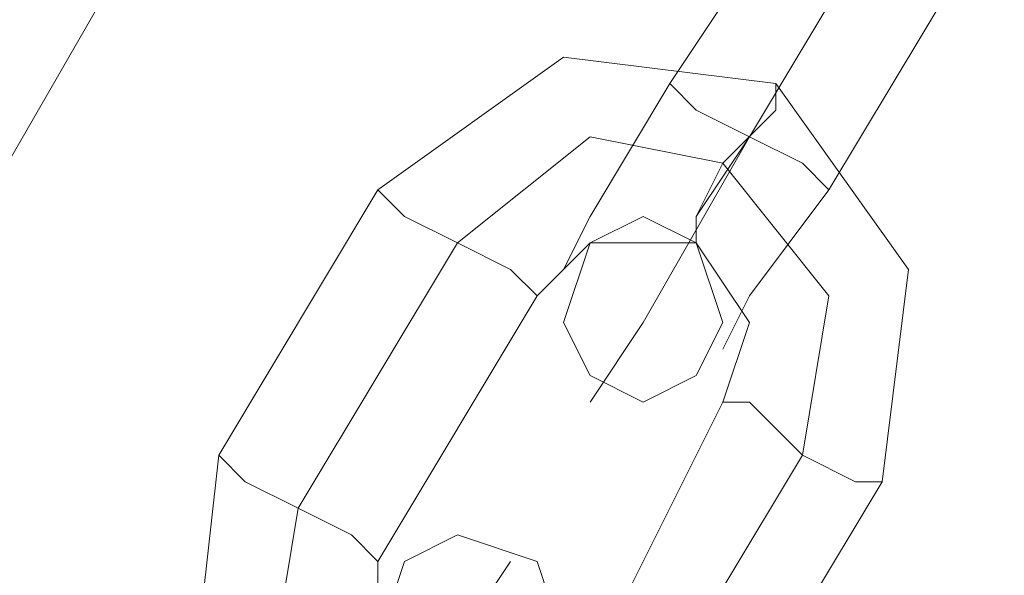
# Model space of a CAD drawing. Units: millimetres. Extents: x -316 to 16019, y -7682 to 5420.
# Drawn here: x 2065 to 2099, y -4238 to -4219 of the extents above; entities that cross this region are included whole.
import ezdxf

# ---------------------------------------------------------------- set-up
doc = ezdxf.new("R2010")
doc.units = ezdxf.units.MM

# ---------------------------------------------------------------- blocks, each defined once
blk = doc.blocks.new('WMF0')
at = {"color": 30, "lineweight": 0}
for points in [[(1975.0863, -1699.0523), (1786.7726, -2025.291)], [(1786.7726, -2025.291), (1975.0863, -1699.0523), (1983.1779, -1703.8337)]]:
    blk.add_lwpolyline(points, dxfattribs=at)
blk.add_lwpolyline([(1786.7726, -2025.291), (1975.0863, -1699.0523), (1786.7726, -2025.291)], close=True, dxfattribs=at)
at = {"color": 253, "lineweight": 0}
for points in [[(1834.0349, -1950.8115), (1835.1383, -1949.1564)], [(1835.1383, -1949.1564), (1834.0349, -1950.8115)], [(1834.5866, -1951.1793), (1835.69, -1949.3403)], [(1834.5866, -1951.1793), (1835.69, -1949.3403)], [(1835.69, -1949.3403), (1834.5866, -1951.1793)], [(1835.69, -1949.3403), (1834.5866, -1951.1793)], [(1835.1383, -1951.5471), (1836.2417, -1949.7081)], [(1836.2417, -1949.7081), (1835.1383, -1951.5471)], [(1835.5061, -1953.57), (1835.69, -1952.0988), (1834.7705, -1950.8115), (1833.2993, -1950.6276), (1832.012, -1951.5471)], [(1834.0349, -1950.8115), (1833.4832, -1951.731), (1833.2993, -1952.0988)], [(1833.4832, -1951.731), (1834.0349, -1950.8115)], [(1835.1383, -1951.5471), (1834.9544, -1951.3632), (1834.5866, -1951.1793), (1834.2188, -1950.9954), (1834.0349, -1950.8115)], [(1834.0349, -1950.8115), (1834.2188, -1950.9954), (1834.5866, -1951.1793), (1834.9544, -1951.3632), (1835.1383, -1951.5471)], [(1834.9544, -1951.3632), (1834.5866, -1951.1793), (1834.2188, -1950.9954), (1834.0349, -1950.8115)], [(1834.2188, -1951.9149), (1834.2188, -1951.731), (1834.4027, -1951.3632), (1834.7705, -1950.9954), (1834.7705, -1950.8115)], [(1834.2188, -1950.9954), (1834.5866, -1951.1793), (1834.9544, -1951.3632), (1835.1383, -1951.5471)], [(1834.7705, -1950.9954), (1834.4027, -1951.3632), (1834.2188, -1951.731), (1834.2188, -1951.9149)], [(1834.9544, -1953.3861), (1835.1383, -1952.2827), (1834.4027, -1951.3632), (1833.4832, -1951.1793), (1832.5637, -1951.9149)], [(1834.9544, -1953.3861), (1835.1383, -1952.2827), (1834.4027, -1951.3632), (1833.4832, -1951.1793), (1832.5637, -1951.9149)], [(1834.5866, -1951.1793), (1833.851, -1952.4666), (1833.4832, -1953.0183)], [(1833.851, -1952.4666), (1834.5866, -1951.1793)], [(1834.5866, -1951.1793), (1834.2188, -1951.731), (1834.2188, -1951.9149)], [(1834.2188, -1951.731), (1834.5866, -1951.1793)], [(1832.012, -1951.5471), (1830.9086, -1953.3861)], [(1832.012, -1951.5471), (1832.1959, -1951.731), (1832.5637, -1951.9149), (1832.9315, -1952.0988), (1833.1154, -1952.2827)], [(1832.9315, -1952.0988), (1832.5637, -1951.9149), (1832.1959, -1951.731), (1832.012, -1951.5471)], [(1835.1383, -1951.5471), (1834.5866, -1952.2827), (1834.4027, -1952.6505)], [(1834.5866, -1952.2827), (1835.1383, -1951.5471)], [(1832.5637, -1951.9149), (1831.4603, -1953.7539)], [(1832.5637, -1951.9149), (1831.4603, -1953.7539)], [(1834.4027, -1953.0183), (1834.5866, -1952.4666), (1834.2188, -1951.9149), (1833.4832, -1951.9149), (1833.1154, -1952.2827)], [(1833.1154, -1952.2827), (1832.012, -1954.1217)], [(1833.4832, -1954.8573), (1834.4027, -1953.0183)], [(1835.5061, -1953.57), (1835.3222, -1953.57), (1834.9544, -1953.3861), (1834.5866, -1953.0183), (1834.4027, -1953.0183)], [(1834.5866, -1953.0183), (1834.9544, -1953.3861), (1835.3222, -1953.57), (1835.5061, -1953.57)], [(1830.9086, -1953.3861), (1830.7247, -1955.0412), (1831.6442, -1956.1446), (1833.2993, -1956.3285), (1834.4027, -1955.409)], [(1830.9086, -1953.3861), (1831.0925, -1953.57), (1831.4603, -1953.7539), (1831.8281, -1953.9378), (1832.012, -1954.1217)], [(1831.8281, -1953.9378), (1831.4603, -1953.7539), (1831.0925, -1953.57), (1830.9086, -1953.3861)], [(1833.851, -1955.2251), (1834.9544, -1953.3861)], [(1833.851, -1955.2251), (1834.9544, -1953.3861)], [(1834.4027, -1955.409), (1835.5061, -1953.57)], [(1831.4603, -1953.7539), (1831.2764, -1954.8573), (1832.012, -1955.5929), (1833.1154, -1955.7768), (1833.851, -1955.2251)], [(1831.4603, -1953.7539), (1831.2764, -1954.8573), (1832.012, -1955.5929), (1833.1154, -1955.7768), (1833.851, -1955.2251)], [(1831.8281, -1955.7768), (1832.5637, -1954.6734), (1832.9315, -1954.1217)], [(1832.012, -1954.1217), (1832.012, -1954.6734), (1832.3798, -1955.0412), (1832.9315, -1955.2251), (1833.4832, -1954.8573)]]:
    blk.add_lwpolyline(points, dxfattribs=at)
for points in [[(1834.4027, -1952.4666), (1834.2188, -1951.9149), (1833.851, -1951.731), (1833.4832, -1951.9149), (1833.2993, -1952.4666), (1833.4832, -1952.8344), (1833.851, -1953.0183), (1834.2188, -1952.8344), (1834.4027, -1952.4666)], [(1832.012, -1954.6734), (1832.1959, -1954.1217), (1832.5637, -1953.9378), (1833.1154, -1954.1217), (1833.2993, -1954.6734), (1833.1154, -1955.0412), (1832.5637, -1955.2251), (1832.1959, -1955.0412), (1832.012, -1954.6734)]]:
    blk.add_lwpolyline(points, close=True, dxfattribs=at)

msp = doc.modelspace()

# ---------------------------------------------------------------- block references
at = {"xscale": 4.965884194053208, "yscale": 4.965884194053208, "zscale": 4.965884194053208}
msp.add_blockref('WMF0', (-7020.551, 5466.2), dxfattribs=at)

doc.saveas('drawing.dxf')
